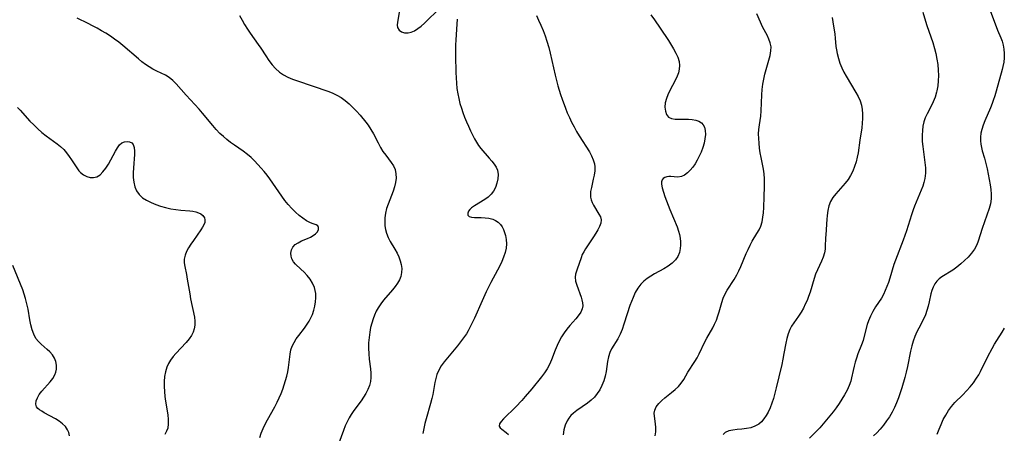
# Model space of a CAD drawing. Extents: x 1827160 to 1835362, y 3198540 to 3199311.
# Drawn here: x 1827333 to 1827669, y 3198786 to 3198927 of the extents above; entities that cross this region are included whole.
import ezdxf

# ---------------------------------------------------------------- set-up
doc = ezdxf.new("R2010")
doc.units = 0

msp = doc.modelspace()

# ---------------------------------------------------------------- linework, layer by layer
at = {"layer": 'Unknown_Line_Type', "color": 0}
for points in [[(1827462.67, 3198931.25, 2466), (1827461.81, 3198926.61, 2466), (1827461.74, 3198925.6, 2466), (1827461.88, 3198924.73, 2466), (1827462.4, 3198923.88, 2466), (1827463.22, 3198923.26, 2466), (1827464.27, 3198922.92, 2466), (1827465.46, 3198922.9, 2466), (1827466.54, 3198923.18, 2466), (1827467.65, 3198923.69, 2466), (1827468.77, 3198924.38, 2466), (1827469.9, 3198925.25, 2466), (1827471.02, 3198926.23, 2466), (1827472.12, 3198927.28, 2466), (1827475.34, 3198930.48, 2466)], [(1827549.82, 3198785.18, 2460), (1827550.02, 3198786.56, 2460), (1827550.03, 3198787.93, 2460), (1827549.9, 3198789.28, 2460), (1827549.58, 3198791.82, 2460), (1827549.53, 3198792.9, 2460), (1827549.68, 3198793.92, 2460), (1827550.21, 3198795.09, 2460), (1827551.07, 3198796.19, 2460), (1827552.15, 3198797.26, 2460), (1827553.17, 3198798.13, 2460), (1827555.46, 3198799.98, 2460), (1827556.66, 3198800.99, 2460), (1827557.78, 3198802.05, 2460), (1827558.77, 3198803.2, 2460), (1827559.57, 3198804.39, 2460), (1827561.03, 3198806.9, 2460), (1827563.43, 3198810.54, 2460), (1827564.15, 3198811.82, 2460), (1827564.83, 3198813.17, 2460), (1827566.82, 3198817.3, 2460), (1827567.48, 3198818.54, 2460), (1827569.49, 3198822.02, 2460), (1827570.15, 3198823.36, 2460), (1827570.74, 3198824.74, 2460), (1827571.26, 3198826.16, 2460), (1827571.72, 3198827.59, 2460), (1827572.62, 3198830.74, 2460), (1827573.11, 3198832.27, 2460), (1827573.73, 3198833.72, 2460), (1827574.42, 3198834.96, 2460), (1827576.84, 3198838.57, 2460), (1827577.78, 3198840.2, 2460), (1827578.45, 3198841.59, 2460), (1827579.06, 3198843.01, 2460), (1827580.89, 3198847.45, 2460), (1827581.55, 3198848.91, 2460), (1827582.24, 3198850.33, 2460), (1827582.98, 3198851.7, 2460), (1827584.59, 3198854.28, 2460), (1827585.34, 3198855.56, 2460), (1827585.94, 3198856.89, 2460), (1827586.36, 3198858.34, 2460), (1827586.62, 3198859.86, 2460), (1827586.79, 3198861.45, 2460), (1827586.92, 3198863.21, 2460), (1827587.09, 3198866.83, 2460), (1827587.2, 3198870.45, 2460), (1827587.23, 3198871.75, 2460), (1827587.21, 3198873.04, 2460), (1827587.07, 3198874.69, 2460), (1827586.84, 3198876.33, 2460), (1827586.03, 3198880.37, 2460), (1827585.74, 3198881.96, 2460), (1827585.5, 3198883.56, 2460), (1827585.32, 3198885.17, 2460), (1827585.2, 3198886.78, 2460), (1827585.16, 3198888.37, 2460), (1827585.24, 3198889.94, 2460), (1827585.43, 3198891.46, 2460), (1827585.89, 3198894.49, 2460), (1827586.05, 3198896.32, 2460), (1827586.25, 3198901.79, 2460), (1827586.38, 3198903.6, 2460), (1827586.59, 3198905.4, 2460), (1827586.91, 3198907.11, 2460), (1827587.31, 3198908.78, 2460), (1827588.69, 3198913.61, 2460), (1827589.12, 3198915.2, 2460), (1827589.39, 3198916.74, 2460), (1827589.41, 3198918.22, 2460), (1827589.15, 3198919.53, 2460), (1827588.66, 3198920.82, 2460), (1827588.04, 3198922.1, 2460), (1827586.66, 3198924.77, 2460), (1827584.54, 3198929.47, 2460)], [(1827641.22, 3198930.06, 2456), (1827642.12, 3198926.92, 2456), (1827642.58, 3198925.46, 2456), (1827644.65, 3198919.62, 2456), (1827645.28, 3198917.65, 2456), (1827645.74, 3198915.83, 2456), (1827646.08, 3198913.98, 2456), (1827646.33, 3198912.11, 2456), (1827646.49, 3198910.24, 2456), (1827646.55, 3198908.38, 2456), (1827646.5, 3198906.59, 2456), (1827646.34, 3198904.83, 2456), (1827646.06, 3198903.11, 2456), (1827645.94, 3198902.61, 2456), (1827645.44, 3198900.97, 2456), (1827644.79, 3198899.38, 2456), (1827644.05, 3198897.84, 2456), (1827642.69, 3198895.25, 2456), (1827642.1, 3198893.92, 2456), (1827641.62, 3198892.5, 2456), (1827641.29, 3198891.02, 2456), (1827641.08, 3198889.5, 2456), (1827640.98, 3198887.96, 2456), (1827641.01, 3198886.4, 2456), (1827641.05, 3198885.78, 2456), (1827641.23, 3198884.08, 2456), (1827641.96, 3198878.63, 2456), (1827642.11, 3198876.77, 2456), (1827642.13, 3198874.94, 2456), (1827641.95, 3198873.15, 2456), (1827641.64, 3198871.8, 2456), (1827641.21, 3198870.46, 2456), (1827640.7, 3198869.14, 2456), (1827638.45, 3198863.73, 2456), (1827637.94, 3198862.46, 2456), (1827637.33, 3198860.68, 2456), (1827635.66, 3198855.2, 2456), (1827635.1, 3198853.59, 2456), (1827634.51, 3198852, 2456), (1827631.86, 3198845.21, 2456), (1827631.34, 3198843.69, 2456), (1827629.96, 3198839.1, 2456), (1827629.48, 3198837.58, 2456), (1827628.97, 3198836.19, 2456), (1827628.42, 3198834.83, 2456), (1827627.8, 3198833.51, 2456), (1827627.11, 3198832.25, 2456), (1827626.13, 3198830.71, 2456), (1827625.12, 3198829.2, 2456), (1827624.17, 3198827.67, 2456), (1827623.33, 3198826.09, 2456), (1827622.65, 3198824.45, 2456), (1827622.27, 3198823.26, 2456), (1827621.25, 3198819.17, 2456), (1827620.83, 3198817.74, 2456), (1827620.28, 3198816.2, 2456), (1827619.09, 3198813.15, 2456), (1827618.59, 3198811.74, 2456), (1827618.15, 3198810.33, 2456), (1827617.77, 3198808.91, 2456), (1827617.43, 3198807.52, 2456), (1827616.92, 3198805, 2456), (1827616.66, 3198803.85, 2456), (1827616.12, 3198802.3, 2456), (1827615.4, 3198800.74, 2456), (1827614.55, 3198799.18, 2456), (1827613.59, 3198797.62, 2456), (1827612.64, 3198796.19, 2456), (1827611.63, 3198794.76, 2456), (1827610.58, 3198793.34, 2456), (1827608.38, 3198790.56, 2456), (1827607.24, 3198789.22, 2456), (1827606.06, 3198787.91, 2456), (1827602.57, 3198784.32, 2456)], [(1827664.21, 3198930.6, 2454), (1827666.76, 3198923.9, 2454), (1827667.87, 3198921.23, 2454), (1827668.29, 3198920.13, 2454), (1827668.66, 3198918.74, 2454), (1827668.9, 3198917.31, 2454), (1827669.01, 3198915.84, 2454), (1827669, 3198914.35, 2454), (1827668.88, 3198912.88, 2454), (1827668.62, 3198911.43, 2454), (1827668.36, 3198910.4, 2454), (1827666.33, 3198903.02, 2454), (1827665.84, 3198901.39, 2454), (1827665.31, 3198899.76, 2454), (1827664.95, 3198898.78, 2454), (1827664.34, 3198897.27, 2454), (1827662.42, 3198892.83, 2454), (1827661.86, 3198891.36, 2454), (1827661.4, 3198889.89, 2454), (1827661.1, 3198888.59, 2454), (1827660.93, 3198887.29, 2454), (1827660.92, 3198885.99, 2454), (1827661.03, 3198884.88, 2454), (1827661.25, 3198883.76, 2454), (1827661.56, 3198882.56, 2454), (1827662.27, 3198880.11, 2454), (1827662.75, 3198878.3, 2454), (1827663.18, 3198876.47, 2454), (1827663.56, 3198874.61, 2454), (1827664.24, 3198870.94, 2454), (1827664.49, 3198869.34, 2454), (1827664.64, 3198867.77, 2454), (1827664.63, 3198866.23, 2454), (1827664.35, 3198864.53, 2454), (1827663.87, 3198862.83, 2454), (1827661.55, 3198856.09, 2454), (1827660.19, 3198851.69, 2454), (1827659.66, 3198850.4, 2454), (1827658.85, 3198848.96, 2454), (1827657.86, 3198847.59, 2454), (1827656.74, 3198846.29, 2454), (1827655.52, 3198845.06, 2454), (1827654.22, 3198843.9, 2454), (1827652.87, 3198842.82, 2454), (1827651.47, 3198841.82, 2454), (1827647.78, 3198839.51, 2454), (1827646.84, 3198838.8, 2454), (1827646.02, 3198838.01, 2454), (1827645.31, 3198837.06, 2454), (1827644.74, 3198836.02, 2454), (1827644.29, 3198834.89, 2454), (1827643.95, 3198833.71, 2454), (1827643.42, 3198830.99, 2454), (1827643.09, 3198829.48, 2454), (1827642.67, 3198827.96, 2454), (1827642.16, 3198826.48, 2454), (1827641.53, 3198825.03, 2454), (1827639.87, 3198822, 2454), (1827639.19, 3198820.65, 2454), (1827638.53, 3198819.11, 2454), (1827637.96, 3198817.52, 2454), (1827637.47, 3198815.87, 2454), (1827637.06, 3198814.13, 2454), (1827636.01, 3198808.79, 2454), (1827635.58, 3198806.95, 2454), (1827635.11, 3198805.12, 2454), (1827634.07, 3198801.55, 2454), (1827633.51, 3198799.83, 2454), (1827632.92, 3198798.12, 2454), (1827632.27, 3198796.43, 2454), (1827631.56, 3198794.79, 2454), (1827630.76, 3198793.19, 2454), (1827629.87, 3198791.67, 2454), (1827628.89, 3198790.21, 2454), (1827627.84, 3198788.8, 2454), (1827626.71, 3198787.46, 2454), (1827625.52, 3198786.18, 2454), (1827624.4, 3198785.09, 2454)], [(1827414.79, 3198784.51, 2470), (1827415.3, 3198786.1, 2470), (1827415.9, 3198787.64, 2470), (1827416.63, 3198789.16, 2470), (1827417.44, 3198790.65, 2470), (1827419.94, 3198795.09, 2470), (1827420.73, 3198796.61, 2470), (1827421.47, 3198798.14, 2470), (1827422.09, 3198799.61, 2470), (1827422.64, 3198801.09, 2470), (1827423.15, 3198802.59, 2470), (1827423.6, 3198804.09, 2470), (1827424.01, 3198805.58, 2470), (1827424.36, 3198807.04, 2470), (1827424.64, 3198808.49, 2470), (1827425.16, 3198813.1, 2470), (1827425.46, 3198814.57, 2470), (1827425.86, 3198815.79, 2470), (1827426.49, 3198817.07, 2470), (1827427.28, 3198818.3, 2470), (1827428.16, 3198819.5, 2470), (1827430.03, 3198821.93, 2470), (1827430.96, 3198823.27, 2470), (1827431.63, 3198824.36, 2470), (1827432.24, 3198825.5, 2470), (1827432.76, 3198826.66, 2470), (1827433.25, 3198828.07, 2470), (1827433.63, 3198829.49, 2470), (1827433.87, 3198830.93, 2470), (1827433.97, 3198832.36, 2470), (1827433.91, 3198833.77, 2470), (1827433.74, 3198834.83, 2470), (1827433.45, 3198835.86, 2470), (1827432.8, 3198837.31, 2470), (1827431.95, 3198838.68, 2470), (1827430.97, 3198839.95, 2470), (1827429.91, 3198841.12, 2470), (1827428.81, 3198842.17, 2470), (1827426.99, 3198843.83, 2470), (1827426.28, 3198844.68, 2470), (1827425.79, 3198845.62, 2470), (1827425.53, 3198846.63, 2470), (1827425.46, 3198847.65, 2470), (1827425.61, 3198848.73, 2470), (1827426.06, 3198849.7, 2470), (1827426.85, 3198850.51, 2470), (1827427.88, 3198851.18, 2470), (1827429.07, 3198851.77, 2470), (1827431.09, 3198852.64, 2470), (1827432.1, 3198853.13, 2470), (1827433.03, 3198853.65, 2470), (1827433.81, 3198854.21, 2470), (1827434.4, 3198854.82, 2470), (1827434.8, 3198855.61, 2470), (1827434.85, 3198856.36, 2470), (1827434.57, 3198856.96, 2470), (1827434.05, 3198857.31, 2470), (1827432.64, 3198857.79, 2470), (1827431.89, 3198858.08, 2470), (1827430.72, 3198858.7, 2470), (1827429.48, 3198859.53, 2470), (1827428.22, 3198860.52, 2470), (1827426.95, 3198861.64, 2470), (1827425.7, 3198862.88, 2470), (1827424.5, 3198864.22, 2470), (1827423.4, 3198865.6, 2470), (1827422.35, 3198867.04, 2470), (1827419.28, 3198871.53, 2470), (1827418.23, 3198873.01, 2470), (1827417.28, 3198874.28, 2470), (1827416.29, 3198875.51, 2470), (1827415.27, 3198876.72, 2470), (1827414.16, 3198877.96, 2470), (1827413.02, 3198879.16, 2470), (1827411.82, 3198880.3, 2470), (1827410.58, 3198881.37, 2470), (1827409.13, 3198882.47, 2470), (1827406.12, 3198884.56, 2470), (1827404.84, 3198885.5, 2470), (1827403.58, 3198886.48, 2470), (1827402.37, 3198887.5, 2470), (1827401.2, 3198888.58, 2470), (1827399.94, 3198889.9, 2470), (1827398.74, 3198891.27, 2470), (1827395.25, 3198895.5, 2470), (1827394.07, 3198896.88, 2470), (1827389.62, 3198901.61, 2470), (1827386.28, 3198905.52, 2470), (1827385.13, 3198906.69, 2470), (1827383.89, 3198907.7, 2470), (1827382.56, 3198908.5, 2470), (1827379.68, 3198909.85, 2470), (1827378.23, 3198910.58, 2470), (1827376.98, 3198911.32, 2470), (1827375.75, 3198912.17, 2470), (1827374.55, 3198913.09, 2470), (1827373.36, 3198914.07, 2470), (1827368.05, 3198918.67, 2470), (1827366.66, 3198919.78, 2470), (1827365.23, 3198920.83, 2470), (1827363.76, 3198921.83, 2470), (1827362.27, 3198922.78, 2470), (1827360.76, 3198923.69, 2470), (1827359.23, 3198924.57, 2470), (1827357.7, 3198925.39, 2470), (1827356.17, 3198926.18, 2470), (1827352.41, 3198927.94, 2470)], [(1827407.9, 3198928.91, 2468), (1827408.73, 3198927.32, 2468), (1827409.63, 3198925.75, 2468), (1827410.6, 3198924.21, 2468), (1827411.5, 3198922.89, 2468), (1827414.28, 3198919, 2468), (1827415.17, 3198917.7, 2468), (1827416.85, 3198915.09, 2468), (1827417.9, 3198913.54, 2468), (1827419, 3198912.06, 2468), (1827420.19, 3198910.71, 2468), (1827421.51, 3198909.52, 2468), (1827422.89, 3198908.6, 2468), (1827424.4, 3198907.82, 2468), (1827425.99, 3198907.15, 2468), (1827427.64, 3198906.53, 2468), (1827438, 3198903.05, 2468), (1827439.55, 3198902.43, 2468), (1827441.08, 3198901.66, 2468), (1827442.56, 3198900.78, 2468), (1827443.97, 3198899.79, 2468), (1827445.31, 3198898.7, 2468), (1827446.63, 3198897.47, 2468), (1827447.88, 3198896.18, 2468), (1827449.07, 3198894.83, 2468), (1827451.03, 3198892.43, 2468), (1827451.79, 3198891.38, 2468), (1827452.73, 3198889.9, 2468), (1827453.58, 3198888.37, 2468), (1827455.18, 3198885.28, 2468), (1827456, 3198883.79, 2468), (1827456.88, 3198882.36, 2468), (1827457.8, 3198881.08, 2468), (1827459.64, 3198878.66, 2468), (1827460.41, 3198877.44, 2468), (1827460.99, 3198876.16, 2468), (1827461.29, 3198874.75, 2468), (1827461.34, 3198873.26, 2468), (1827461.15, 3198871.73, 2468), (1827460.79, 3198870.27, 2468), (1827460.31, 3198868.8, 2468), (1827458.6, 3198864.33, 2468), (1827458.11, 3198862.83, 2468), (1827457.74, 3198861.31, 2468), (1827457.52, 3198859.64, 2468), (1827457.46, 3198858.3, 2468), (1827457.51, 3198856.97, 2468), (1827457.69, 3198855.66, 2468), (1827458.02, 3198854.39, 2468), (1827458.6, 3198852.99, 2468), (1827459.33, 3198851.62, 2468), (1827460.97, 3198848.94, 2468), (1827461.73, 3198847.57, 2468), (1827462.31, 3198846.3, 2468), (1827462.77, 3198844.99, 2468), (1827463.09, 3198843.68, 2468), (1827463.26, 3198842.37, 2468), (1827463.24, 3198840.98, 2468), (1827462.97, 3198839.65, 2468), (1827462.5, 3198838.46, 2468), (1827461.83, 3198837.31, 2468), (1827461.04, 3198836.2, 2468), (1827460.15, 3198835.1, 2468), (1827457.09, 3198831.53, 2468), (1827456.12, 3198830.27, 2468), (1827455.24, 3198828.96, 2468), (1827454.57, 3198827.72, 2468), (1827453.99, 3198826.43, 2468), (1827453.49, 3198825.1, 2468), (1827453.04, 3198823.64, 2468), (1827452.66, 3198822.15, 2468), (1827452.36, 3198820.64, 2468), (1827452.11, 3198818.79, 2468), (1827451.96, 3198816.93, 2468), (1827451.92, 3198815.07, 2468), (1827452, 3198813.22, 2468), (1827452.2, 3198811.37, 2468), (1827452.63, 3198808.05, 2468), (1827452.76, 3198806.58, 2468), (1827452.78, 3198805.13, 2468), (1827452.63, 3198803.72, 2468), (1827452.27, 3198802.32, 2468), (1827451.73, 3198800.96, 2468), (1827451.04, 3198799.63, 2468), (1827450.25, 3198798.34, 2468), (1827449.37, 3198797.07, 2468), (1827447.55, 3198794.69, 2468), (1827446.66, 3198793.47, 2468), (1827445.96, 3198792.38, 2468), (1827445.3, 3198791.26, 2468), (1827444.7, 3198790.1, 2468), (1827444, 3198788.55, 2468), (1827443.36, 3198786.97, 2468), (1827441.74, 3198782.58, 2468)], [(1827482.18, 3198927.6, 2466), (1827482.11, 3198925.96, 2466), (1827481.73, 3198920.59, 2466), (1827481.67, 3198918.76, 2466), (1827481.65, 3198915.04, 2466), (1827481.75, 3198909.44, 2466), (1827481.83, 3198907.58, 2466), (1827481.94, 3198905.73, 2466), (1827482.13, 3198903.9, 2466), (1827482.4, 3198902.09, 2466), (1827482.74, 3198900.45, 2466), (1827483.16, 3198898.84, 2466), (1827483.64, 3198897.24, 2466), (1827484.17, 3198895.66, 2466), (1827484.76, 3198894.11, 2466), (1827485.4, 3198892.53, 2466), (1827486.07, 3198890.98, 2466), (1827486.77, 3198889.46, 2466), (1827488.11, 3198886.72, 2466), (1827488.78, 3198885.51, 2466), (1827489.52, 3198884.38, 2466), (1827490.24, 3198883.44, 2466), (1827493.16, 3198880.11, 2466), (1827494.03, 3198879.09, 2466), (1827494.83, 3198878.07, 2466), (1827495.49, 3198877.03, 2466), (1827495.96, 3198875.94, 2466), (1827496.21, 3198874.5, 2466), (1827496.13, 3198873, 2466), (1827495.81, 3198871.49, 2466), (1827495.26, 3198870.02, 2466), (1827494.64, 3198868.82, 2466), (1827493.84, 3198867.74, 2466), (1827492.76, 3198866.75, 2466), (1827491.62, 3198865.93, 2466), (1827488.1, 3198863.79, 2466), (1827487.11, 3198863.11, 2466), (1827486.5, 3198862.56, 2466), (1827486.06, 3198862, 2466), (1827485.8, 3198861.26, 2466), (1827485.89, 3198860.6, 2466), (1827486.32, 3198860.12, 2466), (1827487.09, 3198859.88, 2466), (1827488.12, 3198859.81, 2466), (1827490.38, 3198859.77, 2466), (1827491.72, 3198859.7, 2466), (1827493.05, 3198859.52, 2466), (1827494.34, 3198859.18, 2466), (1827495.34, 3198858.74, 2466), (1827496.24, 3198858.15, 2466), (1827497, 3198857.41, 2466), (1827497.57, 3198856.58, 2466), (1827498.03, 3198855.65, 2466), (1827498.41, 3198854.66, 2466), (1827498.71, 3198853.61, 2466), (1827498.96, 3198852.22, 2466), (1827499.04, 3198850.78, 2466), (1827498.89, 3198849.29, 2466), (1827498.55, 3198847.79, 2466), (1827498.06, 3198846.27, 2466), (1827497.46, 3198844.75, 2466), (1827496.76, 3198843.23, 2466), (1827496.04, 3198841.81, 2466), (1827493.72, 3198837.52, 2466), (1827492.12, 3198834.35, 2466), (1827490.73, 3198831.32, 2466), (1827488.13, 3198825.37, 2466), (1827487.37, 3198823.74, 2466), (1827486.56, 3198822.13, 2466), (1827485.99, 3198821.09, 2466), (1827485.37, 3198820.07, 2466), (1827484.4, 3198818.63, 2466), (1827483.37, 3198817.23, 2466), (1827482.28, 3198815.88, 2466), (1827478.88, 3198811.8, 2466), (1827477.79, 3198810.43, 2466), (1827476.8, 3198809.03, 2466), (1827475.94, 3198807.59, 2466), (1827475.27, 3198806.1, 2466), (1827474.87, 3198804.77, 2466), (1827474.59, 3198803.39, 2466), (1827473.86, 3198799.27, 2466), (1827473.56, 3198797.9, 2466), (1827473.11, 3198796.19, 2466), (1827471.59, 3198790.97, 2466), (1827471.17, 3198789.33, 2466), (1827470.8, 3198787.66, 2466), (1827470.47, 3198785.98, 2466)], [(1827509.25, 3198928.9, 2464), (1827510.02, 3198927.31, 2464), (1827510.8, 3198925.55, 2464), (1827511.55, 3198923.76, 2464), (1827512.25, 3198921.94, 2464), (1827512.89, 3198920.09, 2464), (1827513.54, 3198917.9, 2464), (1827514.02, 3198916.02, 2464), (1827515.71, 3198908.42, 2464), (1827516.14, 3198906.6, 2464), (1827516.62, 3198904.8, 2464), (1827517.5, 3198901.91, 2464), (1827518.03, 3198900.32, 2464), (1827519.16, 3198897.15, 2464), (1827519.79, 3198895.59, 2464), (1827520.52, 3198893.96, 2464), (1827521.3, 3198892.36, 2464), (1827522.12, 3198890.78, 2464), (1827522.98, 3198889.23, 2464), (1827523.88, 3198887.71, 2464), (1827527.37, 3198882.21, 2464), (1827528.09, 3198880.89, 2464), (1827528.68, 3198879.56, 2464), (1827529.07, 3198878.2, 2464), (1827529.2, 3198877.13, 2464), (1827529.18, 3198875.71, 2464), (1827528.99, 3198874.29, 2464), (1827528.7, 3198872.87, 2464), (1827528.06, 3198870.1, 2464), (1827527.8, 3198868.73, 2464), (1827527.72, 3198867.72, 2464), (1827527.76, 3198866.75, 2464), (1827527.96, 3198865.8, 2464), (1827528.29, 3198864.88, 2464), (1827528.73, 3198864.01, 2464), (1827530.65, 3198860.99, 2464), (1827531.11, 3198860, 2464), (1827531.34, 3198858.99, 2464), (1827531.24, 3198857.9, 2464), (1827530.87, 3198856.77, 2464), (1827530.3, 3198855.6, 2464), (1827529.59, 3198854.4, 2464), (1827528.79, 3198853.17, 2464), (1827526.05, 3198849.07, 2464), (1827525.46, 3198848.09, 2464), (1827524.95, 3198847.1, 2464), (1827524.52, 3198846.06, 2464), (1827523.17, 3198842.17, 2464), (1827522.94, 3198841.47, 2464), (1827522.67, 3198840.43, 2464), (1827522.54, 3198839.39, 2464), (1827522.67, 3198838.06, 2464), (1827523.03, 3198836.7, 2464), (1827524.57, 3198832.55, 2464), (1827524.84, 3198831.63, 2464), (1827525.04, 3198830.59, 2464), (1827525.08, 3198829.57, 2464), (1827524.93, 3198828.59, 2464), (1827524.4, 3198827.38, 2464), (1827523.59, 3198826.21, 2464), (1827522.69, 3198825.13, 2464), (1827520.66, 3198822.84, 2464), (1827519.65, 3198821.61, 2464), (1827518.71, 3198820.31, 2464), (1827517.85, 3198818.94, 2464), (1827517.05, 3198817.52, 2464), (1827516.34, 3198816.04, 2464), (1827515.67, 3198814.42, 2464), (1827514.42, 3198811.15, 2464), (1827513.73, 3198809.56, 2464), (1827512.94, 3198808.04, 2464), (1827512.01, 3198806.63, 2464), (1827510.97, 3198805.28, 2464), (1827507.7, 3198801.25, 2464), (1827505.47, 3198798.57, 2464), (1827504.33, 3198797.27, 2464), (1827502.26, 3198795.06, 2464), (1827498.01, 3198790.9, 2464), (1827497.23, 3198790.01, 2464), (1827496.72, 3198789.2, 2464), (1827496.57, 3198788.49, 2464), (1827496.85, 3198787.9, 2464), (1827497.42, 3198787.37, 2464), (1827498.99, 3198786.29, 2464), (1827499.73, 3198785.63, 2464)], [(1827548.31, 3198929.06, 2462), (1827549.55, 3198927.37, 2462), (1827551.51, 3198924.56, 2462), (1827554.35, 3198920.3, 2462), (1827556.12, 3198917.45, 2462), (1827556.91, 3198916.02, 2462), (1827557.55, 3198914.59, 2462), (1827558, 3198913.17, 2462), (1827558.18, 3198911.75, 2462), (1827558.08, 3198910.53, 2462), (1827557.77, 3198909.3, 2462), (1827557.32, 3198908.08, 2462), (1827556.75, 3198906.86, 2462), (1827554.73, 3198903.04, 2462), (1827554.14, 3198901.77, 2462), (1827553.66, 3198900.5, 2462), (1827553.3, 3198898.96, 2462), (1827553.18, 3198897.48, 2462), (1827553.31, 3198896.13, 2462), (1827553.7, 3198894.99, 2462), (1827554.39, 3198894.14, 2462), (1827555.41, 3198893.66, 2462), (1827556.68, 3198893.46, 2462), (1827558.13, 3198893.42, 2462), (1827561.24, 3198893.43, 2462), (1827562.5, 3198893.32, 2462), (1827563.68, 3198893.1, 2462), (1827564.75, 3198892.72, 2462), (1827565.65, 3198892.15, 2462), (1827566.24, 3198891.5, 2462), (1827566.66, 3198890.71, 2462), (1827566.94, 3198889.5, 2462), (1827566.98, 3198888.16, 2462), (1827566.83, 3198886.72, 2462), (1827566.52, 3198885.22, 2462), (1827566.08, 3198883.69, 2462), (1827565.52, 3198882.16, 2462), (1827564.91, 3198880.79, 2462), (1827564.22, 3198879.46, 2462), (1827563.48, 3198878.2, 2462), (1827562.67, 3198877.02, 2462), (1827561.81, 3198875.97, 2462), (1827560.86, 3198875.02, 2462), (1827559.87, 3198874.28, 2462), (1827558.84, 3198873.81, 2462), (1827557.61, 3198873.62, 2462), (1827556.37, 3198873.67, 2462), (1827555.17, 3198873.78, 2462), (1827554.46, 3198873.8, 2462), (1827553.79, 3198873.74, 2462), (1827553.14, 3198873.53, 2462), (1827552.61, 3198873.18, 2462), (1827552.23, 3198872.69, 2462), (1827552.04, 3198871.99, 2462), (1827552.03, 3198871.15, 2462), (1827552.25, 3198869.9, 2462), (1827552.65, 3198868.52, 2462), (1827553.17, 3198867.03, 2462), (1827554.86, 3198862.57, 2462), (1827557.33, 3198856.66, 2462), (1827557.85, 3198855.18, 2462), (1827558.19, 3198853.93, 2462), (1827558.42, 3198852.69, 2462), (1827558.54, 3198851.46, 2462), (1827558.54, 3198850.32, 2462), (1827558.42, 3198849.21, 2462), (1827558.12, 3198847.86, 2462), (1827557.58, 3198846.52, 2462), (1827556.79, 3198845.31, 2462), (1827555.63, 3198844.16, 2462), (1827554.26, 3198843.16, 2462), (1827552.75, 3198842.24, 2462), (1827549.56, 3198840.48, 2462), (1827548.3, 3198839.73, 2462), (1827547.1, 3198838.92, 2462), (1827545.97, 3198838.03, 2462), (1827544.97, 3198837.03, 2462), (1827543.92, 3198835.65, 2462), (1827543.05, 3198834.12, 2462), (1827542.28, 3198832.49, 2462), (1827541.73, 3198831.13, 2462), (1827541.22, 3198829.74, 2462), (1827540.27, 3198826.91, 2462), (1827539.11, 3198823.29, 2462), (1827538.51, 3198821.53, 2462), (1827537.84, 3198819.86, 2462), (1827537.08, 3198818.3, 2462), (1827534.97, 3198814.86, 2462), (1827534.4, 3198813.69, 2462), (1827533.92, 3198812.18, 2462), (1827533.59, 3198810.57, 2462), (1827533.06, 3198807.19, 2462), (1827532.71, 3198805.56, 2462), (1827532.25, 3198803.95, 2462), (1827531.66, 3198802.38, 2462), (1827530.92, 3198800.89, 2462), (1827530.07, 3198799.59, 2462), (1827529.08, 3198798.39, 2462), (1827527.97, 3198797.3, 2462), (1827526.78, 3198796.35, 2462), (1827523.07, 3198793.8, 2462), (1827521.92, 3198792.92, 2462), (1827521.06, 3198792.11, 2462), (1827520.32, 3198791.23, 2462), (1827519.73, 3198790.24, 2462), (1827519.12, 3198788.75, 2462), (1827518.67, 3198787.15, 2462), (1827518.36, 3198785.46, 2462)], [(1827610.27, 3198928.15, 2458), (1827610.46, 3198926.73, 2458), (1827611.14, 3198922.44, 2458), (1827611.3, 3198921.08, 2458), (1827611.52, 3198918.32, 2458), (1827611.73, 3198917.09, 2458), (1827612.01, 3198915.84, 2458), (1827612.44, 3198914.23, 2458), (1827612.95, 3198912.59, 2458), (1827613.57, 3198910.97, 2458), (1827614.26, 3198909.51, 2458), (1827615.03, 3198908.08, 2458), (1827618.4, 3198902.51, 2458), (1827619.15, 3198901.13, 2458), (1827619.79, 3198899.71, 2458), (1827620.27, 3198898.26, 2458), (1827620.57, 3198896.76, 2458), (1827620.69, 3198895.22, 2458), (1827620.69, 3198893.65, 2458), (1827620.58, 3198892.06, 2458), (1827620.38, 3198890.48, 2458), (1827619.68, 3198886.27, 2458), (1827619.11, 3198881.9, 2458), (1827618.86, 3198880.45, 2458), (1827618.46, 3198878.82, 2458), (1827617.94, 3198877.22, 2458), (1827617.31, 3198875.67, 2458), (1827616.56, 3198874.19, 2458), (1827615.7, 3198872.8, 2458), (1827614.74, 3198871.54, 2458), (1827611.53, 3198867.94, 2458), (1827610.52, 3198866.64, 2458), (1827609.72, 3198865.26, 2458), (1827609.18, 3198863.76, 2458), (1827608.85, 3198862.17, 2458), (1827608.63, 3198860.54, 2458), (1827608.47, 3198859.1, 2458), (1827608.36, 3198857.66, 2458), (1827608.26, 3198855.48, 2458), (1827608.03, 3198852.65, 2458), (1827607.95, 3198850.16, 2458), (1827607.88, 3198848.93, 2458), (1827607.69, 3198847.71, 2458), (1827607.25, 3198846.26, 2458), (1827606.65, 3198844.83, 2458), (1827605.25, 3198841.91, 2458), (1827604.59, 3198840.39, 2458), (1827604.08, 3198838.91, 2458), (1827602.75, 3198834.31, 2458), (1827602.25, 3198832.79, 2458), (1827601.71, 3198831.45, 2458), (1827601.11, 3198830.13, 2458), (1827600.46, 3198828.85, 2458), (1827599.68, 3198827.43, 2458), (1827598.84, 3198826.07, 2458), (1827597.22, 3198823.8, 2458), (1827596.45, 3198822.68, 2458), (1827595.79, 3198821.49, 2458), (1827595.21, 3198820.03, 2458), (1827594.78, 3198818.46, 2458), (1827594.45, 3198816.83, 2458), (1827593.82, 3198813.28, 2458), (1827593.46, 3198811.4, 2458), (1827593.04, 3198809.53, 2458), (1827592.03, 3198805.35, 2458), (1827591.2, 3198801.6, 2458), (1827590.75, 3198799.74, 2458), (1827590.24, 3198797.91, 2458), (1827589.71, 3198796.3, 2458), (1827589.1, 3198794.74, 2458), (1827588.43, 3198793.28, 2458), (1827587.75, 3198792.05, 2458), (1827587, 3198790.92, 2458), (1827586.15, 3198789.92, 2458), (1827585.19, 3198789.1, 2458), (1827583.92, 3198788.4, 2458), (1827582.53, 3198787.92, 2458), (1827581.07, 3198787.61, 2458), (1827579.44, 3198787.42, 2458), (1827577.84, 3198787.29, 2458), (1827576.32, 3198787.11, 2458), (1827574.94, 3198786.8, 2458), (1827573.77, 3198786.23, 2458), (1827573.06, 3198785.55, 2458)], [(1827332.04, 3198897.37, 2472), (1827332.94, 3198896.47, 2472), (1827336.3, 3198892.8, 2472), (1827337.6, 3198891.44, 2472), (1827338.96, 3198890.12, 2472), (1827340.37, 3198888.85, 2472), (1827341.84, 3198887.68, 2472), (1827345.62, 3198885.04, 2472), (1827346.79, 3198884.09, 2472), (1827347.86, 3198883.04, 2472), (1827348.83, 3198881.91, 2472), (1827349.72, 3198880.71, 2472), (1827350.54, 3198879.49, 2472), (1827351.84, 3198877.42, 2472), (1827352.51, 3198876.45, 2472), (1827353.04, 3198875.79, 2472), (1827353.61, 3198875.19, 2472), (1827354.63, 3198874.4, 2472), (1827355.74, 3198873.84, 2472), (1827356.89, 3198873.52, 2472), (1827358.04, 3198873.47, 2472), (1827359.13, 3198873.73, 2472), (1827360.24, 3198874.41, 2472), (1827361.25, 3198875.43, 2472), (1827362.19, 3198876.68, 2472), (1827363.08, 3198878.07, 2472), (1827365.51, 3198882.43, 2472), (1827366.22, 3198883.62, 2472), (1827366.94, 3198884.62, 2472), (1827367.74, 3198885.36, 2472), (1827368.55, 3198885.73, 2472), (1827369.47, 3198885.83, 2472), (1827370.36, 3198885.66, 2472), (1827371.05, 3198885.3, 2472), (1827371.58, 3198884.74, 2472), (1827371.93, 3198883.75, 2472), (1827372.03, 3198882.52, 2472), (1827371.99, 3198881.4, 2472), (1827371.62, 3198876.73, 2472), (1827371.56, 3198875.07, 2472), (1827371.59, 3198873.43, 2472), (1827371.76, 3198871.83, 2472), (1827372.13, 3198870.32, 2472), (1827372.75, 3198868.9, 2472), (1827373.64, 3198867.65, 2472), (1827374.79, 3198866.58, 2472), (1827376.14, 3198865.68, 2472), (1827377.65, 3198864.9, 2472), (1827379.25, 3198864.24, 2472), (1827380.93, 3198863.67, 2472), (1827382.65, 3198863.19, 2472), (1827384.39, 3198862.79, 2472), (1827386.12, 3198862.49, 2472), (1827387.81, 3198862.28, 2472), (1827390.9, 3198862.08, 2472), (1827391.96, 3198861.95, 2472), (1827392.95, 3198861.74, 2472), (1827393.85, 3198861.43, 2472), (1827394.64, 3198861.03, 2472), (1827395.38, 3198860.44, 2472), (1827395.88, 3198859.74, 2472), (1827396.07, 3198858.95, 2472), (1827395.99, 3198858.09, 2472), (1827395.71, 3198857.28, 2472), (1827395.27, 3198856.45, 2472), (1827394.72, 3198855.59, 2472), (1827392.12, 3198851.96, 2472), (1827391.26, 3198850.72, 2472), (1827390.48, 3198849.45, 2472), (1827389.81, 3198848.17, 2472), (1827389.31, 3198846.88, 2472), (1827389.03, 3198845.57, 2472), (1827389.02, 3198844.31, 2472), (1827389.18, 3198843.03, 2472), (1827389.74, 3198840.36, 2472), (1827390.04, 3198838.74, 2472), (1827390.86, 3198833.64, 2472), (1827391.16, 3198831.99, 2472), (1827392.45, 3198825.74, 2472), (1827392.63, 3198824.32, 2472), (1827392.63, 3198822.94, 2472), (1827392.41, 3198821.73, 2472), (1827392, 3198820.54, 2472), (1827391.44, 3198819.4, 2472), (1827390.72, 3198818.31, 2472), (1827389.68, 3198817.03, 2472), (1827386.11, 3198813.32, 2472), (1827385.19, 3198812.22, 2472), (1827384.36, 3198811.06, 2472), (1827383.63, 3198809.85, 2472), (1827383.05, 3198808.57, 2472), (1827382.58, 3198807.02, 2472), (1827382.3, 3198805.4, 2472), (1827382.16, 3198803.74, 2472), (1827382.14, 3198802.04, 2472), (1827382.21, 3198800.34, 2472), (1827382.36, 3198798.63, 2472), (1827382.58, 3198796.94, 2472), (1827383.35, 3198792.32, 2472), (1827383.53, 3198790.73, 2472), (1827383.56, 3198789.22, 2472), (1827383.34, 3198787.79, 2472), (1827382.93, 3198786.68, 2472), (1827382.37, 3198785.61, 2472)], [(1827349.81, 3198785.16, 2474), (1827349.57, 3198786.22, 2474), (1827349.17, 3198787.2, 2474), (1827348.4, 3198788.29, 2474), (1827347.39, 3198789.26, 2474), (1827346.23, 3198790.13, 2474), (1827344.98, 3198790.92, 2474), (1827341.18, 3198793.02, 2474), (1827340.31, 3198793.52, 2474), (1827339.58, 3198794.01, 2474), (1827338.99, 3198794.52, 2474), (1827338.57, 3198795.09, 2474), (1827338.35, 3198796.01, 2474), (1827338.47, 3198797.06, 2474), (1827338.86, 3198798.18, 2474), (1827339.5, 3198799.32, 2474), (1827340.33, 3198800.41, 2474), (1827343.25, 3198803.65, 2474), (1827344.12, 3198804.78, 2474), (1827344.82, 3198805.97, 2474), (1827345.19, 3198806.96, 2474), (1827345.39, 3198807.98, 2474), (1827345.38, 3198809.26, 2474), (1827345.13, 3198810.53, 2474), (1827344.66, 3198811.74, 2474), (1827343.98, 3198812.87, 2474), (1827343.15, 3198813.83, 2474), (1827342.2, 3198814.71, 2474), (1827340.18, 3198816.44, 2474), (1827339.21, 3198817.38, 2474), (1827338.37, 3198818.43, 2474), (1827337.6, 3198819.85, 2474), (1827337.03, 3198821.44, 2474), (1827336.61, 3198823.1, 2474), (1827336.27, 3198824.84, 2474), (1827335.65, 3198828.45, 2474), (1827335.29, 3198830.27, 2474), (1827334.84, 3198832.08, 2474), (1827334.37, 3198833.55, 2474), (1827333.84, 3198835.01, 2474), (1827330.5, 3198843.41, 2474)], [(1827646.15, 3198785.75, 2452), (1827646.79, 3198787.41, 2452), (1827647.48, 3198789.06, 2452), (1827648.23, 3198790.68, 2452), (1827649.06, 3198792.26, 2452), (1827649.97, 3198793.77, 2452), (1827651.01, 3198795.19, 2452), (1827652.22, 3198796.56, 2452), (1827654.86, 3198799.15, 2452), (1827656.16, 3198800.48, 2452), (1827657.4, 3198801.87, 2452), (1827658.57, 3198803.31, 2452), (1827659.63, 3198804.84, 2452), (1827660.32, 3198805.99, 2452), (1827660.96, 3198807.17, 2452), (1827663.48, 3198812.24, 2452), (1827664.97, 3198815.05, 2452), (1827665.75, 3198816.43, 2452), (1827666.57, 3198817.77, 2452), (1827668.35, 3198820.55, 2452), (1827669.19, 3198821.95, 2452)]]:
    msp.add_polyline3d(points, dxfattribs=at)

doc.saveas('drawing.dxf')
